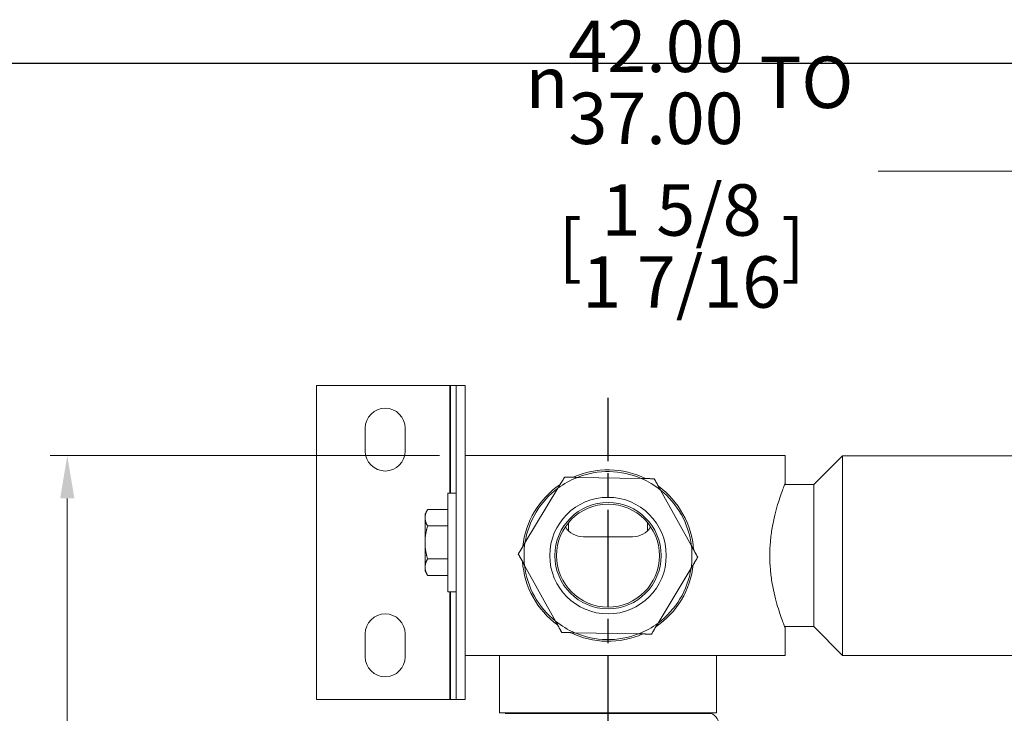
# Model space of a CAD drawing. Units: millimetres. Extents: x 24 to 867, y 24 to 614.
# Drawn here: x 403 to 575, y 492 to 614 of the extents above; entities that cross this region are included whole.
import ezdxf

# ---------------------------------------------------------------- set-up
doc = ezdxf.new("R2010")
doc.units = ezdxf.units.MM
doc.header["$LTSCALE"] = 3
doc.linetypes.add('CHAIN', pattern=[0.3543, 0.2362, -0.0295, 0.0591, -0.0295])
doc.linetypes.add('DASH_DOT', pattern=[0.182, 0.1181, -0.0295, 0.0049, -0.0295])
doc.layers.add('Centerline (ISO)', color=1, linetype='DASH_DOT', lineweight=25, true_color=0xff0000)
for name, color, linetype, lineweight in [('Dimension (ISO)', 7, 'Continuous', 25), ('Sketch Geometry (ANSI)', 7, 'Continuous', 25), ('Visible (ISO)', 7, 'Continuous', 18), ('Visible Narrow (ISO)', 7, 'Continuous', 35)]:
    doc.layers.add(name, color=color, linetype=linetype, lineweight=lineweight)
doc.styles.add('Samuel Heath (ISO)', font='tahoma.ttf')
doc.dimstyles.new('Samuel Heath (ISO)', dxfattribs={"dimscale": 3, "dimtxt": 3, "dimasz": 2.5, "dimexe": 1, "dimexo": 1.5, "dimgap": 0.762, "dimtad": 0, "dimtih": 1, "dimtoh": 1, "dimrnd": 1e-08, "dimzin": 0, "dimdsep": 46, "dimtxsty": 'Samuel Heath (ISO)', "dimcen": 0.09, "dimdle": 10, "dimclrd": 256, "dimclre": 256, "dimclrt": 256, "dimazin": 0, "dimtfac": 1, "dimtmove": 0, "dimatfit": 3, "dimfxl": 0, "dimtolj": 1, "dimtzin": 0, "dimlwd": 15, "dimlwe": 15, "dimarcsym": 0})

# ---------------------------------------------------------------- blocks, each defined once
blk = doc.blocks.new('Borders Default Border')
at = {"layer": 'Sketch Geometry (ANSI)', "flags": 128}
blk.add_lwpolyline([(8, 8), (8, 202), (289, 202), (289, 8), (8, 8)], dxfattribs=at)
blk = doc.blocks.new('*D9')
at = {"layer": 'Defpoints', "color": 0, "transparency": 16777216}
for p in [(480.82, 537.31), (411.18, 462.76), (481.37, 462.76)]:
    blk.add_point(p, dxfattribs=at)
at = {"layer": 'Dimension (ISO)', "lineweight": 15, "transparency": 16777216}
for p, q in [((476.32, 537.31), (408.18, 537.31)), ((411.18, 529.81), (411.18, 470.26)), ((476.87, 462.76), (408.18, 462.76)), ((411.18, 462.76), (411.18, 436.94)), ((411.18, 436.94), (403.68, 436.94))]:
    blk.add_line(p, q, dxfattribs=at)
at = {"layer": 'Dimension (ISO)', "transparency": 16777216}
for points in [[(409.93, 529.81), (412.43, 529.81), (411.18, 537.31)], [(409.93, 470.26), (412.43, 470.26), (411.18, 462.76)]]:
    blk.add_solid(points, dxfattribs=at)
at = {"layer": 'Dimension (ISO)', "color": 176, "lineweight": 18, "true_color": 0x000080, "transparency": 16777216, "char_height": 9, "attachment_point": 2, "style": 'Samuel Heath (ISO)'}
for s, insert in [('\\A1; \\fTahoma|b0|i0;\\H9.0000;\\S75.00^ 86.00; TO', (374.57, 461.19)), ('\\A1;[\\S2 15\\/16^ 3 3\\/8;]', (374.57, 434.65))]:
    blk.add_mtext(s, dxfattribs=dict(at, insert=insert))
blk = doc.blocks.new('*D10')
at = {"layer": 'Defpoints', "color": 0, "transparency": 16777216}
for p in [(581.37, 587.08), (581.37, 462.76), (630.27, 462.76)]:
    blk.add_point(p, dxfattribs=at)
at = {"layer": 'Dimension (ISO)', "lineweight": 15, "transparency": 16777216}
for p, q in [((581.37, 467.26), (581.37, 590.08)), ((630.27, 467.26), (630.27, 590.08)), ((581.37, 587.08), (553.11, 587.08)), ((622.77, 587.08), (588.87, 587.08))]:
    blk.add_line(p, q, dxfattribs=at)
at = {"layer": 'Dimension (ISO)', "transparency": 16777216}
for points in [[(588.87, 588.33), (588.87, 585.83), (581.37, 587.08)], [(622.77, 588.33), (622.77, 585.83), (630.27, 587.08)]]:
    blk.add_solid(points, dxfattribs=at)
at = {"layer": 'Dimension (ISO)', "color": 176, "lineweight": 18, "true_color": 0x000080, "transparency": 16777216, "char_height": 9, "attachment_point": 2, "style": 'Samuel Heath (ISO)'}
for s, insert in [('\\A1; {\\fAIGDT|b0|i0;\\H9.0000;\\ln}\\fTahoma|b0|i0;\\H9.0000;\\S42.00^ 37.00;\\fTahoma|b0|i0;\\H9.0000; TO', (518.71, 613.43)), ('\\A1;[\\S1 5\\/8^ 1 7\\/16;]', (518.71, 584.79))]:
    blk.add_mtext(s, dxfattribs=dict(at, insert=insert))

msp = doc.modelspace()

# ---------------------------------------------------------------- linework, layer by layer
at = {"layer": 'Centerline (ISO)', "linetype": 'CHAIN', "ltscale": 23.990969}
msp.add_line((505.8224, 408.8445), (505.8224, 547.4456), dxfattribs=at)
at = {"layer": 'Visible (ISO)'}
for p, q in [((454.8224, 494.605), (454.8224, 549.605)), ((478.2224, 549.605), (454.8224, 549.605)), ((479.2224, 549.605), (478.2224, 549.605)), ((480.8224, 549.605), (479.2224, 549.605)), ((479.2224, 494.605), (479.2224, 549.605)), ((480.8224, 494.605), (480.8224, 549.605)), ((463.3224, 538.105), (463.3224, 542.105)), ((470.3224, 542.105), (470.3224, 538.105)), ((536.8224, 537.305), (480.8224, 537.305)), ((536.8224, 532.43), (536.8224, 537.305)), ((541.8224, 532.23), (546.8624, 537.27)), ((546.8624, 502.34), (546.8624, 537.27)), ((546.8624, 537.27), (664.7824, 537.27)), ((511.6515, 533.2999), (500.4778, 533.499)), ((497.05, 531.6006), (491.2908, 522.0235)), ((520.4238, 521.5044), (515.0094, 531.2806)), ((536.7415, 532.23), (541.8224, 532.23)), ((541.8224, 507.38), (541.8224, 532.23)), ((477.7974, 513.46), (477.7974, 530.75)), ((479.2224, 530.75), (477.7974, 530.75)), ((473.7974, 527.105), (474.2439, 527.8784)), ((477.7974, 527.8784), (474.2439, 527.8784)), ((473.7974, 527.105), (473.7974, 526.4352)), ((473.7974, 526.4352), (473.7974, 522.105)), ((477.7974, 524.9919), (474.244, 524.9919)), ((498.8942, 524.1801), (498.8942, 525.5496)), ((512.7506, 525.5496), (512.7506, 524.1801)), ((501.5224, 523.105), (510.1224, 523.105)), ((473.7974, 522.105), (473.7974, 517.7748)), ((477.7974, 519.2182), (474.244, 519.2182)), ((473.7974, 517.7748), (473.7974, 517.105)), ((473.7974, 517.105), (474.2439, 516.3316)), ((491.2209, 518.1057), (496.6353, 508.3295)), ((514.5948, 508.0095), (520.354, 517.5866)), ((477.7974, 516.3316), (474.2439, 516.3316)), ((479.2224, 513.46), (477.7974, 513.46)), ((536.7415, 507.38), (541.8224, 507.38)), ((536.8224, 502.305), (536.8224, 507.18)), ((541.8224, 507.38), (546.8624, 502.34)), ((463.3224, 502.105), (463.3224, 506.105)), ((470.3224, 506.105), (470.3224, 502.105)), ((499.9933, 506.3101), (511.167, 506.111)), ((480.8224, 502.305), (536.8224, 502.305)), ((486.8224, 492.305), (486.8224, 502.305)), ((524.8224, 492.305), (524.8224, 502.305)), ((546.8624, 502.34), (580.8224, 502.34)), ((454.8224, 494.605), (478.2224, 494.605)), ((478.2224, 494.605), (479.2224, 494.605)), ((479.2224, 494.605), (480.8224, 494.605)), ((524.8224, 492.305), (486.8224, 492.305)), ((487.8224, 492.2115), (487.8224, 492.305)), ((523.8224, 492.2115), (523.8224, 492.305))]:
    msp.add_line(p, q, dxfattribs=at)
for radius in [10.2, 9.3, 9]:
    msp.add_circle((505.8224, 519.805), radius, dxfattribs=at)
for centre, radius, start, end in [((466.8224, 542.105), 3.5, 0, 180), ((466.8224, 538.105), 3.5, 180, 0), ((505.8224, 519.805), 15, 63.997063, 113.961223), ((505.8224, 519.805), 14.7, 66.638256, 111.32003), ((505.8224, 519.805), 14.7, 111.32003, 126.638256), ((505.8224, 519.805), 14.7, 51.32003, 66.638256), ((505.8224, 519.805), 15, 123.997063, 173.961223), ((505.8224, 519.805), 14.7, 126.638256, 171.32003), ((505.8224, 519.805), 15, 3.997063, 53.961223), ((505.8224, 519.805), 14.7, 6.638256, 51.32003), ((501.5224, 526.855), 3.75, 212.541321, 270), ((510.1224, 526.855), 3.75, 270, 327.458679), ((505.8224, 519.805), 14.7, 171.32003, 186.638256), ((505.8224, 519.805), 14.7, 351.32003, 6.638256), ((505.8224, 519.805), 15, 183.997063, 233.961223), ((505.8224, 519.805), 14.7, 186.638256, 231.32003), ((505.8224, 519.805), 15, 303.997063, 353.961223), ((505.8224, 519.805), 14.7, 306.638256, 351.32003), ((466.8224, 506.105), 3.5, 0, 180), ((505.8224, 519.805), 14.7, 231.32003, 246.638256), ((505.8224, 519.805), 14.7, 291.32003, 306.638256), ((505.8224, 519.805), 15, 243.997063, 293.961223), ((505.8224, 519.805), 14.7, 246.638256, 291.32003), ((466.8224, 502.105), 3.5, 180, 0), ((522.8224, 489.9202), 2.5, 0, 66.421822)]:
    msp.add_arc(centre, radius, start, end, dxfattribs=at)
for points, weights in [([(498.2159, 533.5393), (497.6138, 532.5381), (497.05, 531.6006)], [1, 1.00278053212, 1]), ([(500.4778, 533.499), (499.384, 533.5185), (498.2159, 533.5393)], [1, 1.00278053212, 1]), ([(513.9134, 533.2596), (512.7452, 533.2804), (511.6515, 533.2999)], [1, 1.00278053212, 1]), ([(515.0094, 531.2806), (514.4794, 532.2375), (513.9134, 533.2596)], [1, 1.00278053212, 1]), ([(474.2439, 527.8784), (473.7974, 527.105), (473.7974, 526.4352)], [1.0045837011, 1.04032687853, 1]), ([(473.7974, 526.4352), (473.7974, 525.7654), (474.244, 524.9919)], [1, 1.04033007607, 1.00457803243]), ([(474.244, 524.9919), (473.7974, 523.4448), (473.7974, 522.105)], [1.00457803243, 1.04033007607, 1]), ([(473.7974, 522.105), (473.7974, 520.7653), (474.244, 519.2182)], [1, 1.04033007607, 1.00457803243]), ([(491.2908, 522.0235), (490.727, 521.086), (490.1249, 520.0847)], [1, 1.00278053212, 1]), ([(521.5199, 519.5253), (520.9538, 520.5474), (520.4238, 521.5044)], [1, 1.00278053212, 1]), ([(474.244, 519.2182), (473.7974, 518.4447), (473.7974, 517.7748)], [1.00457803243, 1.04033007607, 1]), ([(490.1249, 520.0847), (490.6909, 519.0627), (491.2209, 518.1057)], [1, 1.00278053212, 1]), ([(520.354, 517.5866), (520.9178, 518.5241), (521.5199, 519.5253)], [1, 1.00278053212, 1]), ([(473.7974, 517.7748), (473.7974, 517.105), (474.2439, 516.3316)], [1, 1.04032687853, 1.0045837011]), ([(496.6353, 508.3295), (497.1653, 507.3725), (497.7314, 506.3504)], [1, 1.00278053212, 1]), ([(513.4289, 506.0707), (514.031, 507.072), (514.5948, 508.0095)], [1, 1.00278053212, 1]), ([(497.7314, 506.3504), (498.8996, 506.3296), (499.9933, 506.3101)], [1, 1.00278053212, 1]), ([(511.167, 506.111), (512.2607, 506.0915), (513.4289, 506.0707)], [1, 1.00278053212, 1])]:
    msp.add_rational_spline(points, weights, degree=2, dxfattribs=at)
msp.add_open_spline([(536.8224, 532.43), (536.8224, 532.43), (536.7905, 532.3523), (536.6606, 532.0282), (536.5627, 531.7819), (536.1932, 530.8111), (535.8429, 529.8422), (535.175, 527.6211), (534.8111, 526.2141), (534.4175, 523.8863), (534.3116, 523.0745), (534.1703, 521.4355), (534.1351, 520.6083), (534.1351, 519.0017), (534.1703, 518.1745), (534.3116, 516.5355), (534.4175, 515.7238), (534.8111, 513.3959), (535.175, 511.989), (535.8429, 509.7678), (536.1932, 508.7989), (536.5627, 507.8281), (536.6606, 507.5819), (536.7905, 507.2578), (536.8224, 507.18), (536.8224, 507.18)], degree=3, knots=[1.92683695, 1.92683695, 1.92683695, 1.92683695, 2.16755977, 2.16755977, 2.40828259, 2.40828259, 2.88972823, 2.88972823, 3.37170107, 3.37170107, 3.61268749, 3.61268749, 3.85367391, 3.85367391, 4.09466033, 4.09466033, 4.33564675, 4.33564675, 4.81761959, 4.81761959, 5.29906523, 5.29906523, 5.53978805, 5.53978805, 5.78051086, 5.78051086, 5.78051086, 5.78051086], dxfattribs=at)
at = {"layer": 'Visible Narrow (ISO)'}
for p, q in [((478.2224, 530.75), (478.2224, 549.605)), ((478.2224, 494.605), (478.2224, 513.46)), ((523.8224, 492.2115), (487.8224, 492.2115))]:
    msp.add_line(p, q, dxfattribs=at)

# ---------------------------------------------------------------- block references
at = {"xscale": 3, "yscale": 3, "zscale": 3}
msp.add_blockref('Borders Default Border', (0, 0), dxfattribs=at)

# ---------------------------------------------------------------- dimensions: what is measured, and where the dimension line sits
at = {"layer": 'Dimension (ISO)', "lineweight": 18}
for base, p1, p2, angle, text, override, picture, middle in [((581.3724, 587.0769), (630.2724, 462.755), (581.3724, 462.755), 180, ' {\\fAIGDT|b0|i0;\\H9.0000;\\ln}\\fTahoma|b0|i0;\\H9.0000;<>\\fTahoma|b0|i0;\\H9.0000; TO\\X[\\S1 5\\/8^ 1 7\\/16;]', {"dimgap": 0.762, "dimtih": 0, "dimtoh": 0, "dimdec": 2, "dimpost": '\\X', "dimtol": 0, "dimlim": 1, "dimtp": -6.9, "dimtm": 11.9, "dimtdec": 2, "dimtofl": 0, "dimatfit": 2, "dimtvp": -0.192308}, '*D10', (518.7115, 587.0769)), ((411.179, 462.755), (480.8224, 537.305), (481.3724, 462.755), 270, ' \\fTahoma|b0|i0;\\H9.0000;<> TO\\X[\\S2 15\\/16^ 3 3\\/8;]', {"dimgap": 0.762, "dimdec": 2, "dimpost": '\\X', "dimtol": 0, "dimlim": 1, "dimtp": 0.45, "dimtm": -11.45, "dimtdec": 2, "dimtofl": 0, "dimatfit": 2, "dimtvp": -0.192308}, '*D9', (374.5653, 436.9368))]:
    dim = msp.add_linear_dim(base=base, p1=p1, p2=p2, angle=angle, text=text, dimstyle='Samuel Heath (ISO)', override=override, dxfattribs=at)
    dim.commit()
    dim.dimension.update_dxf_attribs({"geometry": picture, "text_midpoint": middle, "dimtype": 160})

doc.saveas('drawing.dxf')
